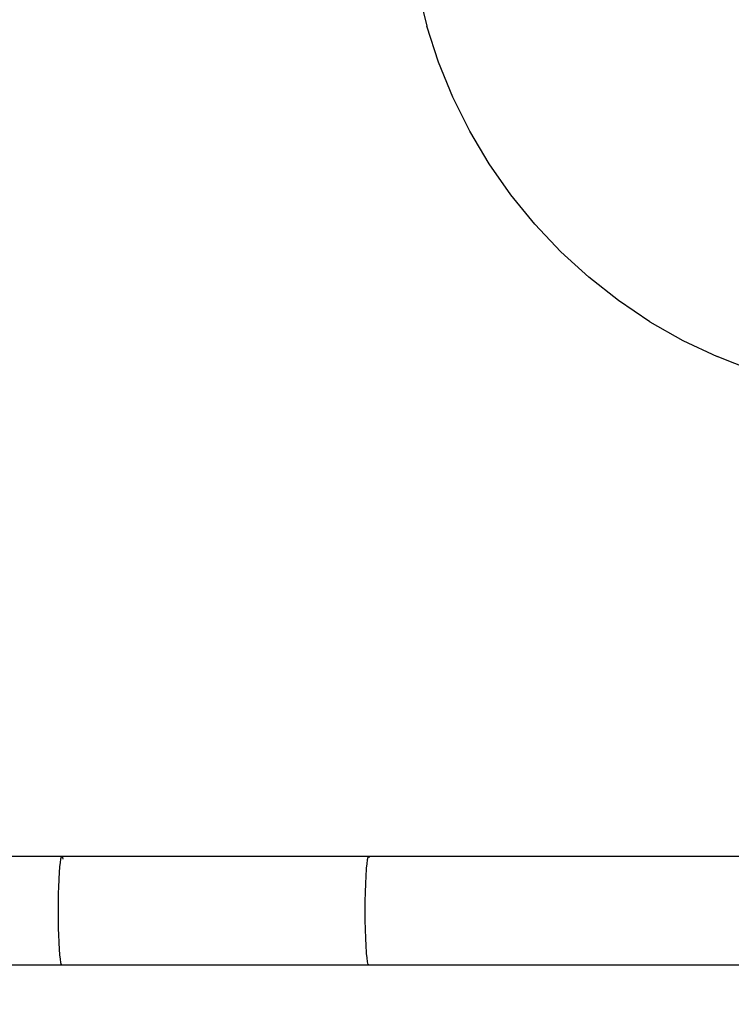
# Model space of a CAD drawing. Units: millimetres. Extents: x -6169 to 14336, y -6525 to 8827.
# Drawn here: x 1843 to 2120, y 1295 to 1679 of the extents above; entities that cross this region are included whole.
import ezdxf

# ---------------------------------------------------------------- set-up
doc = ezdxf.new("R2010")
doc.units = ezdxf.units.MM
doc.styles.add('arial', font='arial.ttf')
doc.dimstyles.new('IS_1-50(mm)', dxfattribs={"dimtxt": 100, "dimasz": 100, "dimexe": 10, "dimexo": 50, "dimgap": 10, "dimtad": 1, "dimdec": 0, "dimrnd": 0.5, "dimzin": 0, "dimtxsty": 'arial', "dimcen": 50, "dimclrd": 256, "dimclre": 256, "dimclrt": 256, "dimadec": 1, "dimazin": 0, "dimtfac": 1, "dimtdec": 0, "dimtmove": 0, "dimatfit": 3, "dimfxl": 0, "dimtolj": 1, "dimtzin": 0, "dimlwd": -1, "dimlwe": -1, "dimarcsym": 0})

# ---------------------------------------------------------------- blocks, each defined once
blk = doc.blocks.new('*D1')
at = {"transparency": 16777216}
for p, q in [((7707.05, 1609.66), (7707.05, -736.24)), ((-1912.64, 1280.98), (-1912.64, -736.24)), ((7607.05, -726.24), (-1812.64, -726.24))]:
    blk.add_line(p, q, dxfattribs=at)
for points in [[(-1812.64, -709.58), (-1812.64, -742.91), (-1912.64, -726.24)], [(7607.05, -709.58), (7607.05, -742.91), (7707.05, -726.24)]]:
    blk.add_solid(points, dxfattribs=at)
at = {"layer": 'Defpoints', "color": 0, "transparency": 16777216}
for p in [(7707.05, 1659.66), (-1912.64, 1330.98), (-1912.64, -726.24)]:
    blk.add_point(p, dxfattribs=at)
at = {"transparency": 16777216, "insert": (2897.2, -665.19), "char_height": 100, "attachment_point": 5, "style": 'arial'}
blk.add_mtext('\\A1;9620', dxfattribs=at)
blk = doc.blocks.new('*D3')
at = {"transparency": 16777216}
for p, q in [((-3733.01, 1382.67), (-3733.01, 4900)), ((9301.26, 1782.02), (9301.26, 4900)), ((9201.26, 4890), (-3633.01, 4890))]:
    blk.add_line(p, q, dxfattribs=at)
for points in [[(-3633.01, 4906.67), (-3633.01, 4873.34), (-3733.01, 4890)], [(9201.26, 4906.67), (9201.26, 4873.34), (9301.26, 4890)]]:
    blk.add_solid(points, dxfattribs=at)
at = {"layer": 'Defpoints', "color": 0, "transparency": 16777216}
for p in [(-3733.01, 4890), (9301.26, 1732.02), (-3733.01, 1332.67)]:
    blk.add_point(p, dxfattribs=at)
at = {"transparency": 16777216, "insert": (2784.13, 4951.06), "char_height": 100, "attachment_point": 5, "style": 'arial'}
blk.add_mtext('\\A1;12900', dxfattribs=at)

msp = doc.modelspace()

# ---------------------------------------------------------------- linework, layer by layer
for p, q in [((1998.08, 1690.61), (2001.6, 1676.25)), ((2006.17, 1662.19), (2001.6, 1676.25)), ((2011.76, 1648.51), (2006.17, 1662.19)), ((2018.35, 1635.28), (2011.76, 1648.51)), ((2025.89, 1622.57), (2018.35, 1635.28)), ((2034.36, 1610.46), (2025.89, 1622.57)), ((2043.7, 1599), (2034.36, 1610.46)), ((2053.85, 1588.26), (2043.7, 1599)), ((2064.78, 1578.3), (2053.85, 1588.26)), ((2076.41, 1569.18), (2064.78, 1578.3)), ((2088.68, 1560.94), (2076.41, 1569.18)), ((2088.68, 1560.94), (2101.52, 1553.63)), ((2101.52, 1553.63), (2114.87, 1547.29)), ((2128.65, 1541.95), (2114.87, 1547.29)), ((1859.1, 1352.18), (1653.36, 1352.18)), ((1858.45, 1349.87), (1858.26, 1348.13)), ((1858.66, 1351.15), (1858.45, 1349.87)), ((1858.88, 1351.92), (1858.66, 1351.15)), ((1859.1, 1352.18), (1858.88, 1351.92)), ((1859.1, 1352.18), (1859.35, 1351.86)), ((1978.83, 1352.18), (1859.1, 1352.18)), ((1859.35, 1351.86), (1859.52, 1351.15)), ((1978.12, 1349.34), (1977.95, 1347.64)), ((1978.34, 1350.9), (1978.12, 1349.34)), ((1978.58, 1351.86), (1978.34, 1350.9)), ((1978.83, 1352.18), (1978.58, 1351.86)), ((1978.83, 1352.18), (1979.05, 1351.92)), ((2185.45, 1352.18), (1978.83, 1352.18)), ((1979.05, 1351.92), (1979.07, 1351.86)), ((1858.09, 1345.97), (1857.95, 1343.44)), ((1858.26, 1348.13), (1858.09, 1345.97)), ((1977.78, 1345.2), (1977.74, 1344.61)), ((1977.87, 1346.58), (1977.78, 1345.26)), ((1977.91, 1347.22), (1977.87, 1346.63)), ((1977.95, 1347.61), (1977.91, 1347.22)), ((1857.9, 1342.27), (1857.85, 1341.18)), ((1857.95, 1343.44), (1857.9, 1342.36)), ((1977.6, 1341.58), (1977.49, 1338.23)), ((1977.74, 1344.61), (1977.6, 1341.58)), ((1857.75, 1337.53), (1857.69, 1334.3)), ((1857.83, 1340.61), (1857.75, 1337.53)), ((1857.85, 1341.12), (1857.83, 1340.61)), ((1977.49, 1338.23), (1977.43, 1334.66)), ((1857.69, 1334.3), (1857.68, 1330.98)), ((1977.43, 1334.66), (1977.4, 1330.98)), ((1857.68, 1330.98), (1857.69, 1327.67)), ((1977.4, 1330.98), (1977.43, 1327.3)), ((1857.69, 1327.67), (1857.75, 1324.43)), ((1977.43, 1327.3), (1977.49, 1323.73)), ((1857.75, 1324.43), (1857.83, 1321.36)), ((1977.49, 1323.73), (1977.6, 1320.38)), ((1857.83, 1321.36), (1857.85, 1320.84)), ((1857.85, 1320.79), (1857.9, 1319.69)), ((1857.9, 1319.61), (1857.95, 1318.52)), ((1857.95, 1318.52), (1858.09, 1315.99)), ((1977.6, 1320.38), (1977.74, 1317.36)), ((1858.09, 1315.99), (1858.26, 1313.83)), ((1977.74, 1317.36), (1977.78, 1316.77)), ((1977.78, 1316.71), (1977.87, 1315.38)), ((1977.87, 1315.32), (1977.91, 1314.74)), ((1977.91, 1314.74), (1977.95, 1314.36)), ((1977.95, 1314.33), (1978.12, 1312.62)), ((1858.26, 1313.83), (1858.45, 1312.09)), ((1858.45, 1312.09), (1858.66, 1310.82)), ((1858.66, 1310.82), (1858.88, 1310.04)), ((1978.12, 1312.62), (1978.34, 1311.06)), ((1978.34, 1311.06), (1978.59, 1310.09)), ((1859.1, 1309.78), (1391.58, 1309.78)), ((1858.88, 1310.04), (1859.1, 1309.78)), ((1859.3, 1310.04), (1859.1, 1309.78)), ((1978.83, 1309.78), (1859.1, 1309.78)), ((1978.59, 1310.09), (1978.83, 1309.78)), ((1979.05, 1310.04), (1978.83, 1309.78)), ((2446.34, 1309.78), (1978.83, 1309.78)), ((1979.07, 1310.11), (1979.05, 1310.04))]:
    msp.add_line(p, q)

# ---------------------------------------------------------------- dimensions: what is measured, and where the dimension line sits
dim = msp.add_linear_dim(base=(-3733.01, 4890), p1=(9301.26, 1732.02), p2=(-3733.01, 1332.67), text='12900', dimstyle='IS_1-50(mm)')
dim.commit()
dim.dimension.update_dxf_attribs({"geometry": '*D3', "text_midpoint": (2784.13, 4951.06)})
dim = msp.add_linear_dim(base=(-1912.64, -726.24), p1=(7707.05, 1659.66), p2=(-1912.64, 1330.98), angle=180, dimstyle='IS_1-50(mm)')
dim.commit()
dim.dimension.update_dxf_attribs({"geometry": '*D1', "text_midpoint": (2897.2, -665.19)})

doc.saveas('drawing.dxf')
